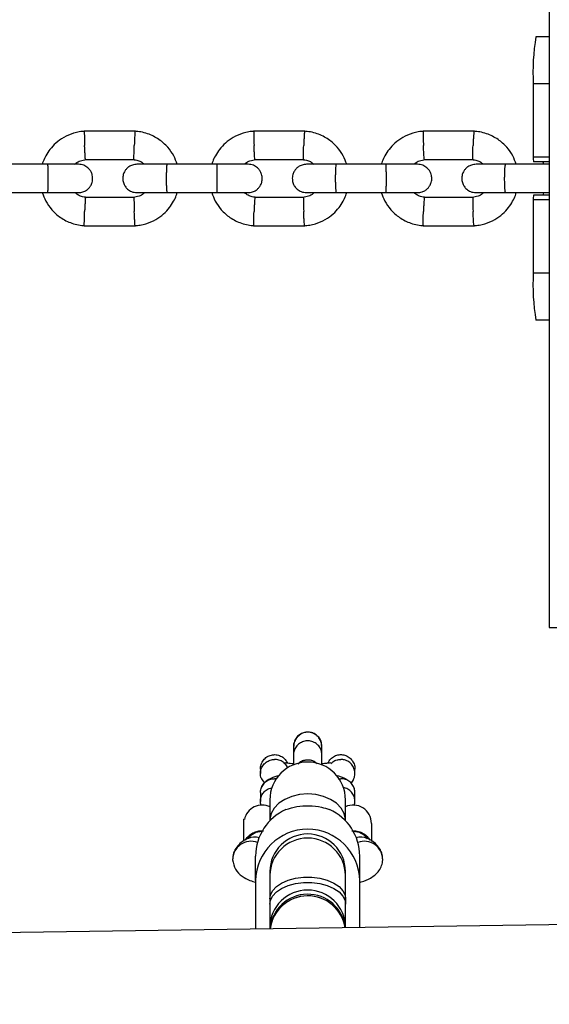
# Model space of a CAD drawing. Units: millimetres. Extents: x 3969 to 19520, y 5568 to 14798.
# Drawn here: x 10166 to 10278, y 7859 to 8067 of the extents above; entities that cross this region are included whole.
import ezdxf

# ---------------------------------------------------------------- set-up
doc = ezdxf.new("R2010")
doc.units = ezdxf.units.MM
doc.header["$LTSCALE"] = 100

msp = doc.modelspace()

# ---------------------------------------------------------------- linework, layer by layer
at = {"color": 7, "linetype": 'Continuous', "lineweight": 25}
for p, q in [((10277.91, 8648.93), (10277.91, 7938.88)), ((10277.91, 8063.88), (10275.1, 8063.88)), ((10274.54, 8053.88), (10274.54, 8038.38)), ((10190.42, 8043.87), (10179.57, 8043.87)), ((10226.26, 8043.87), (10215.41, 8043.87)), ((10262.09, 8043.87), (10251.25, 8043.87)), ((10171.92, 8036.88), (10161.34, 8036.88)), ((10179.86, 8037.87), (10190.23, 8037.87)), ((10207.69, 8036.88), (10197.11, 8036.88)), ((10215.71, 8037.87), (10226.07, 8037.87)), ((10243.46, 8036.88), (10232.88, 8036.88)), ((10251.54, 8037.87), (10261.9, 8037.87)), ((10277.91, 8036.88), (10268.64, 8036.88)), ((10277.91, 8037.38), (10274.6, 8037.38)), ((10161.34, 8030.88), (10171.92, 8030.88)), ((10197.11, 8030.88), (10207.69, 8030.88)), ((10232.88, 8030.88), (10243.46, 8030.88)), ((10268.64, 8030.88), (10277.91, 8030.88)), ((10190.13, 8029.88), (10179.76, 8029.88)), ((10225.97, 8029.88), (10215.6, 8029.88)), ((10261.8, 8029.88), (10251.44, 8029.88)), ((10274.54, 8029.38), (10274.54, 8013.88)), ((10277.91, 8030.38), (10274.6, 8030.38)), ((10179.57, 8023.89), (10190.42, 8023.89)), ((10215.42, 8023.89), (10226.26, 8023.89)), ((10251.25, 8023.89), (10262.09, 8023.89)), ((10277.91, 8003.88), (10275.1, 8003.88)), ((10223.84, 7913.78), (10223.84, 7911.94)), ((10229.84, 7911.94), (10229.84, 7913.78)), ((10216.85, 7908.93), (10216.85, 7907.99)), ((10236.84, 7907.99), (10236.84, 7908.93)), ((10217.07, 7906.89), (10217.68, 7905.96)), ((10216.85, 7903.97), (10216.85, 7902.08)), ((10236.62, 7905.06), (10236.45, 7905.32)), ((10236.84, 7902.08), (10236.84, 7903.97)), ((10218.84, 7902.41), (10218.84, 7898.02)), ((10234.84, 7898.02), (10234.84, 7902.41)), ((10213.47, 7898.25), (10213.38, 7898.3)), ((10213.38, 7897.14), (10213.38, 7898.3)), ((10218.84, 7898.02), (10218.84, 7897.96)), ((10234.84, 7897.96), (10234.84, 7898.02)), ((10240.31, 7897.44), (10240.31, 7893.66)), ((10213.38, 7893.66), (10213.38, 7897.14)), ((10240.38, 7896.15), (10240.31, 7896.22)), ((10240.38, 7895.48), (10240.38, 7896.15)), ((10240.38, 7893.61), (10240.38, 7895.48)), ((10215.84, 7885.32), (10215.84, 7890.53)), ((10237.84, 7885.32), (10237.84, 7890.53)), ((10218.84, 7887.29), (10218.84, 7886.41)), ((10234.84, 7886.41), (10234.84, 7887.29)), ((10215.84, 7885.32), (10215.84, 7875.07)), ((10218.84, 7886.41), (10218.84, 7881.48)), ((10234.84, 7881.48), (10234.84, 7886.41)), ((10237.84, 7875.39), (10237.84, 7885.32)), ((10688.72, 7881.98), (9126.42, 7859.16)), ((10218.84, 7881.48), (10218.84, 7880.35)), ((10218.84, 7881.48), (10218.84, 7880.35)), ((10234.84, 7880.35), (10234.84, 7881.48)), ((10234.84, 7881.48), (10234.84, 7880.35)), ((10218.84, 7880.35), (10218.84, 7875.42)), ((10234.84, 7875.42), (10234.84, 7880.35)), ((10218.84, 7875.42), (10218.84, 7875.11)), ((10218.84, 7875.42), (10218.84, 7875.11)), ((10234.84, 7875.35), (10234.84, 7875.42)), ((10234.84, 7875.42), (10234.84, 7875.35))]:
    msp.add_line(p, q, dxfattribs=at)
at = {"color": 8, "linetype": 'Continuous', "lineweight": 25}
for p, q in [((10277.91, 8053.88), (10274.54, 8053.88)), ((10277.91, 8038.38), (10274.54, 8038.38)), ((10277.91, 8029.38), (10274.54, 8029.38)), ((10277.91, 8013.88), (10274.54, 8013.88)), ((10277.91, 7938.88), (10281.69, 7938.88))]:
    msp.add_line(p, q, dxfattribs=at)
at = {"color": 7, "linetype": 'Continuous', "lineweight": 25, "flags": 128}
for points in [[(10276.58, 8037.38), (10276.65, 8037.17), (10276.68, 8036.93)], [(10276.68, 8030.82), (10276.65, 8030.59), (10276.58, 8030.38)]]:
    msp.add_lwpolyline(points, dxfattribs=at)
at = {"color": 8, "linetype": 'Continuous', "lineweight": 25, "flags": 128}
for points in [[(10226.84, 7903.67), (10225.13, 7903.54), (10223.49, 7903.15), (10222, 7902.52), (10220.75, 7901.68), (10219.78, 7900.67), (10219.14, 7899.53), (10218.86, 7898.32), (10218.84, 7898.02)], [(10234.84, 7898.02), (10234.83, 7898.32), (10234.55, 7899.53), (10233.91, 7900.67), (10232.94, 7901.68), (10231.69, 7902.52), (10230.2, 7903.15), (10228.56, 7903.54), (10226.84, 7903.67)], [(10218.84, 7881.48), (10218.95, 7882.22), (10219.41, 7883.18), (10220.22, 7884.05), (10221.34, 7884.81), (10222.72, 7885.41), (10224.29, 7885.83), (10225.98, 7886.04), (10227.71, 7886.04), (10229.4, 7885.83), (10230.97, 7885.41), (10232.35, 7884.81), (10233.47, 7884.05), (10234.28, 7883.18), (10234.74, 7882.22), (10234.84, 7881.48)], [(10218.84, 7880.35), (10218.95, 7881.1), (10219.41, 7882.05), (10220.22, 7882.93), (10221.34, 7883.69), (10222.72, 7884.29), (10224.29, 7884.7), (10225.98, 7884.92), (10227.71, 7884.92), (10229.4, 7884.7), (10230.97, 7884.29), (10232.35, 7883.69), (10233.47, 7882.93), (10234.28, 7882.05), (10234.74, 7881.1), (10234.84, 7880.35)]]:
    msp.add_lwpolyline(points, dxfattribs=at)
at = {"color": 7, "linetype": 'Continuous', "lineweight": 25}
for centre, radius, start, end in [((10319.66, 8056.37), 45.19, 170.4362, 183.1615), ((10279.05, 8038.13), 4.52, 176.8385, 189.5638), ((10279.05, 8029.63), 4.52, 170.4362, 183.1615), ((10319.66, 8011.39), 45.19, 176.8385, 189.5638), ((10226.84, 7902.41), 8, 0, 180), ((10217.24, 7897.44), 3.87, 64.701, 167.8292), ((10226.67, 7890.49), 10.83, 114.1045, 179.7906), ((10227.02, 7890.49), 10.83, 0.2094, 65.8955), ((10236.44, 7897.44), 3.87, 0, 114.8978), ((10217.24, 7891.83), 3.88, 90.6885, 142.0108), ((10226.84, 7885.19), 11, 0.6851, 179.3149), ((10236.45, 7891.83), 3.88, 37.6515, 89.3126), ((10226.84, 7887.19), 8, 0.6792, 179.3208), ((10226.85, 7874.44), 8.01, 6.476, 175.1976), ((10226.85, 7874.09), 8.01, 9.0167, 172.6569), ((10226.85, 7874.09), 8.01, 9.0211, 172.1463)]:
    msp.add_arc(centre, radius, start, end, dxfattribs=at)
at = {"color": 8, "linetype": 'Continuous', "lineweight": 25}
for centre, radius, start, end in [((10214.85, 7889.77), 3.87, 68.9951, 180.9239), ((10215.63, 7891.16), 3.38, 73.7896, 113.2283), ((10226.84, 7886.32), 8, 0.67, 179.33), ((10238.06, 7891.16), 3.38, 66.7903, 106.2102), ((10238.84, 7889.77), 3.87, 359.0272, 111.0052), ((10226.84, 7875.33), 8, 0.67, 179.33)]:
    msp.add_arc(centre, radius, start, end, dxfattribs=at)
at = {"color": 7, "linetype": 'Continuous', "lineweight": 25}
for points, knots in [([(10179.76, 8043.88), (10179.36, 8043.84), (10178.55, 8043.77), (10177.01, 8043.4), (10175.3, 8042.66), (10173.63, 8041.45), (10172.37, 8040.12), (10171.5, 8038.78), (10170.98, 8037.7), (10170.79, 8037.07), (10170.73, 8036.88)], [0, 0, 0, 0, 0.10037, 0.201123, 0.388291, 0.556821, 0.706692, 0.837884, 0.950382, 1, 1, 1, 1]), ([(10179.64, 8043.86), (10179.63, 8043.86), (10179.63, 8043.86), (10179.62, 8043.72), (10179.62, 8043.35), (10179.64, 8042.61), (10179.66, 8041.76), (10179.68, 8041.15), (10179.69, 8040.89), (10179.69, 8040.87)], [0, 0, 0, 0, 0.079658, 0.185744, 0.400228, 0.614736, 0.829324, 0.991429, 1, 1, 1, 1]), ([(10190.36, 8043.86), (10190.35, 8043.86), (10190.35, 8043.86), (10190.33, 8043.72), (10190.3, 8043.35), (10190.26, 8042.61), (10190.22, 8041.76), (10190.2, 8041.15), (10190.19, 8040.89), (10190.19, 8040.87)], [0, 0, 0, 0, 0.080426, 0.186424, 0.400728, 0.615058, 0.829467, 0.991437, 1, 1, 1, 1]), ([(10199.27, 8036.88), (10199.05, 8037.48), (10198.56, 8038.78), (10197.26, 8040.6), (10195.41, 8042.26), (10193.41, 8043.26), (10191.63, 8043.75), (10190.69, 8043.84), (10190.24, 8043.88)], [0, 0, 0, 0, 0.158598, 0.341664, 0.544721, 0.76774, 0.887038, 1, 1, 1, 1]), ([(10215.61, 8043.88), (10215.2, 8043.84), (10214.39, 8043.77), (10212.86, 8043.4), (10211.14, 8042.66), (10209.47, 8041.45), (10208.22, 8040.12), (10207.35, 8038.78), (10206.83, 8037.7), (10206.64, 8037.07), (10206.58, 8036.88)], [0, 0, 0, 0, 0.100373, 0.20113, 0.388302, 0.556834, 0.706706, 0.837898, 0.950395, 1, 1, 1, 1]), ([(10215.48, 8043.86), (10215.48, 8043.86), (10215.47, 8043.86), (10215.46, 8043.72), (10215.45, 8043.35), (10215.45, 8042.61), (10215.47, 8041.76), (10215.49, 8041.15), (10215.5, 8040.89), (10215.5, 8040.87)], [0, 0, 0, 0, 0.079658, 0.185744, 0.400228, 0.614736, 0.829324, 0.991429, 1, 1, 1, 1]), ([(10226.2, 8043.86), (10226.19, 8043.86), (10226.18, 8043.86), (10226.16, 8043.72), (10226.13, 8043.35), (10226.08, 8042.61), (10226.03, 8041.76), (10226.01, 8041.15), (10226, 8040.89), (10226, 8040.87)], [0, 0, 0, 0, 0.080858, 0.186806, 0.40101, 0.615239, 0.829547, 0.991441, 1, 1, 1, 1]), ([(10235.11, 8036.88), (10234.88, 8037.48), (10234.4, 8038.78), (10233.1, 8040.6), (10231.25, 8042.26), (10229.25, 8043.26), (10227.47, 8043.75), (10226.53, 8043.84), (10226.08, 8043.88)], [0, 0, 0, 0, 0.158588, 0.341653, 0.544712, 0.767735, 0.887035, 1, 1, 1, 1]), ([(10251.44, 8043.88), (10251.03, 8043.84), (10250.22, 8043.77), (10248.69, 8043.4), (10246.98, 8042.66), (10245.31, 8041.45), (10244.05, 8040.12), (10243.18, 8038.78), (10242.66, 8037.7), (10242.47, 8037.07), (10242.41, 8036.88)], [0, 0, 0, 0, 0.100378, 0.201139, 0.388317, 0.556854, 0.706727, 0.837919, 0.950414, 1, 1, 1, 1]), ([(10251.31, 8043.86), (10251.31, 8043.86), (10251.3, 8043.86), (10251.28, 8043.72), (10251.26, 8043.35), (10251.26, 8042.61), (10251.28, 8041.76), (10251.3, 8041.15), (10251.31, 8040.89), (10251.31, 8040.87)], [0, 0, 0, 0, 0.079658, 0.185744, 0.400228, 0.614736, 0.829324, 0.991429, 1, 1, 1, 1]), ([(10262.03, 8043.86), (10262.02, 8043.86), (10262.01, 8043.86), (10261.98, 8043.72), (10261.94, 8043.35), (10261.88, 8042.61), (10261.83, 8041.76), (10261.81, 8041.15), (10261.8, 8040.89), (10261.8, 8040.87)], [0, 0, 0, 0, 0.08129, 0.187189, 0.401292, 0.61542, 0.829627, 0.991445, 1, 1, 1, 1]), ([(10270.94, 8036.88), (10270.71, 8037.48), (10270.23, 8038.78), (10268.93, 8040.6), (10267.08, 8042.26), (10265.08, 8043.26), (10263.3, 8043.75), (10262.36, 8043.84), (10261.91, 8043.88)], [0, 0, 0, 0, 0.158573, 0.341638, 0.544699, 0.767727, 0.887031, 1, 1, 1, 1]), ([(10179.86, 8037.88), (10179.86, 8037.88), (10179.85, 8037.89), (10179.84, 8038.02), (10179.81, 8038.4), (10179.77, 8039.13), (10179.73, 8039.99), (10179.7, 8040.59), (10179.69, 8040.86), (10179.69, 8040.87)], [0, 0, 0, 0, 0.07967, 0.18574, 0.400191, 0.61469, 0.829294, 0.99143, 1, 1, 1, 1]), ([(10190.13, 8037.88), (10190.13, 8037.88), (10190.12, 8037.89), (10190.12, 8038.02), (10190.12, 8038.4), (10190.13, 8039.13), (10190.16, 8039.99), (10190.18, 8040.59), (10190.19, 8040.86), (10190.19, 8040.87)], [0, 0, 0, 0, 0.078324, 0.184549, 0.399313, 0.614127, 0.829044, 0.991417, 1, 1, 1, 1]), ([(10215.71, 8037.88), (10215.7, 8037.88), (10215.69, 8037.89), (10215.67, 8038.02), (10215.63, 8038.4), (10215.58, 8039.13), (10215.54, 8039.99), (10215.51, 8040.59), (10215.5, 8040.86), (10215.5, 8040.87)], [0, 0, 0, 0, 0.07967, 0.18574, 0.400191, 0.61469, 0.829294, 0.99143, 1, 1, 1, 1]), ([(10225.97, 8037.88), (10225.97, 8037.88), (10225.96, 8037.89), (10225.95, 8038.02), (10225.94, 8038.4), (10225.95, 8039.13), (10225.97, 8039.99), (10225.99, 8040.59), (10226, 8040.86), (10226, 8040.87)], [0, 0, 0, 0, 0.07748, 0.183803, 0.398764, 0.613774, 0.828888, 0.991409, 1, 1, 1, 1]), ([(10251.54, 8037.88), (10251.53, 8037.88), (10251.52, 8037.89), (10251.49, 8038.02), (10251.45, 8038.4), (10251.39, 8039.13), (10251.34, 8039.99), (10251.32, 8040.59), (10251.31, 8040.86), (10251.31, 8040.87)], [0, 0, 0, 0, 0.07967, 0.18574, 0.400191, 0.61469, 0.829294, 0.99143, 1, 1, 1, 1]), ([(10261.8, 8037.88), (10261.8, 8037.88), (10261.78, 8037.89), (10261.77, 8038.02), (10261.75, 8038.4), (10261.75, 8039.13), (10261.77, 8039.99), (10261.79, 8040.59), (10261.8, 8040.86), (10261.8, 8040.87)], [0, 0, 0, 0, 0.076633, 0.183053, 0.398211, 0.613419, 0.828731, 0.991401, 1, 1, 1, 1]), ([(10178.39, 8036.88), (10178.27, 8036.88), (10178.03, 8036.88), (10176.44, 8036.88), (10174.19, 8036.88), (10172.4, 8036.88), (10171.51, 8036.88)], [0, 0, 0, 0, 0.249964, 0.499928, 0.749892, 1, 1, 1, 1]), ([(10171.84, 8036.88), (10171.84, 8036.88), (10171.85, 8036.88), (10171.87, 8036.75), (10171.89, 8036.24), (10171.91, 8035.46), (10171.92, 8034.67), (10171.92, 8034), (10171.92, 8033.5), (10171.92, 8032.85), (10171.91, 8032.08), (10171.88, 8031.36), (10171.86, 8030.97), (10171.84, 8030.88), (10171.84, 8030.88), (10171.84, 8030.88)], [0, 0, 0, 0, 0.004286, 0.111621, 0.218955, 0.326276, 0.433577, 0.48664, 0.539698, 0.592756, 0.700028, 0.807313, 0.914638, 0.995714, 1, 1, 1, 1]), ([(10177.64, 8036.88), (10177.71, 8036.95), (10178.03, 8037.28), (10178.84, 8037.69), (10179.61, 8037.82), (10180.02, 8037.89)], [0, 0, 0, 0, 0.111639, 0.525558, 1, 1, 1, 1]), ([(10178.39, 8030.88), (10178.71, 8030.91), (10179.31, 8030.96), (10180.06, 8031.35), (10180.6, 8031.81), (10181.01, 8032.37), (10181.27, 8032.95), (10181.39, 8033.57), (10181.4, 8034.22), (10181.24, 8034.9), (10180.88, 8035.6), (10180.34, 8036.21), (10179.49, 8036.76), (10178.78, 8036.84), (10178.39, 8036.88)], [0, 0, 0, 0, 0.101921, 0.190659, 0.26487, 0.325311, 0.411642, 0.465564, 0.524745, 0.618768, 0.686678, 0.772364, 0.877467, 1, 1, 1, 1]), ([(10190.76, 8036.88), (10190.43, 8036.85), (10189.83, 8036.79), (10189.08, 8036.41), (10188.55, 8035.95), (10188.13, 8035.39), (10187.87, 8034.81), (10187.75, 8034.19), (10187.74, 8033.54), (10187.9, 8032.85), (10188.26, 8032.16), (10188.8, 8031.55), (10189.65, 8031), (10190.37, 8030.92), (10190.76, 8030.88)], [0, 0, 0, 0, 0.101952, 0.190724, 0.264967, 0.32543, 0.41176, 0.465633, 0.524784, 0.618807, 0.686719, 0.772401, 0.877492, 1, 1, 1, 1]), ([(10190.13, 8037.84), (10190.33, 8037.83), (10190.83, 8037.78), (10191.61, 8037.49), (10192.06, 8037.08), (10192.28, 8036.88)], [0, 0, 0, 0, 0.253262, 0.628417, 1, 1, 1, 1]), ([(10197.26, 8036.88), (10196.37, 8036.88), (10194.6, 8036.88), (10192.44, 8036.88), (10191, 8036.88), (10190.86, 8036.88), (10190.79, 8036.88)], [0, 0, 0, 0, 0.255326, 0.510612, 0.765899, 1, 1, 1, 1]), ([(10197.11, 8036.88), (10197.11, 8036.88), (10197.09, 8036.88), (10197.05, 8036.75), (10197, 8036.24), (10196.97, 8035.46), (10196.95, 8034.67), (10196.94, 8034), (10196.94, 8033.5), (10196.95, 8032.85), (10196.97, 8032.08), (10197.01, 8031.36), (10197.06, 8030.97), (10197.1, 8030.88), (10197.11, 8030.88), (10197.11, 8030.88)], [0, 0, 0, 0, 0.004287, 0.111621, 0.218955, 0.326276, 0.433577, 0.48664, 0.539698, 0.592756, 0.700028, 0.807313, 0.914638, 0.995713, 1, 1, 1, 1]), ([(10214.23, 8036.88), (10214.1, 8036.88), (10213.85, 8036.88), (10212.23, 8036.88), (10209.97, 8036.88), (10208.18, 8036.88), (10207.29, 8036.88)], [0, 0, 0, 0, 0.249964, 0.499928, 0.749892, 1, 1, 1, 1]), ([(10207.61, 8036.88), (10207.61, 8036.88), (10207.62, 8036.88), (10207.63, 8036.75), (10207.64, 8036.24), (10207.66, 8035.46), (10207.66, 8034.67), (10207.66, 8034), (10207.66, 8033.5), (10207.66, 8032.85), (10207.65, 8032.08), (10207.64, 8031.36), (10207.63, 8030.97), (10207.61, 8030.88), (10207.61, 8030.88), (10207.61, 8030.88)], [0, 0, 0, 0, 0.004286, 0.111621, 0.218955, 0.326276, 0.433577, 0.48664, 0.539698, 0.592756, 0.700028, 0.807313, 0.914638, 0.995714, 1, 1, 1, 1]), ([(10213.48, 8036.88), (10213.55, 8036.95), (10213.87, 8037.28), (10214.68, 8037.69), (10215.45, 8037.82), (10215.86, 8037.89)], [0, 0, 0, 0, 0.11169, 0.525587, 1, 1, 1, 1]), ([(10214.23, 8030.88), (10214.55, 8030.91), (10215.15, 8030.96), (10215.91, 8031.35), (10216.44, 8031.81), (10216.86, 8032.37), (10217.11, 8032.95), (10217.23, 8033.57), (10217.24, 8034.22), (10217.09, 8034.9), (10216.73, 8035.6), (10216.19, 8036.21), (10215.34, 8036.76), (10214.62, 8036.84), (10214.23, 8036.88)], [0, 0, 0, 0, 0.101952, 0.190724, 0.264967, 0.32543, 0.41176, 0.465633, 0.524784, 0.618807, 0.686719, 0.772401, 0.877492, 1, 1, 1, 1]), ([(10226.6, 8036.88), (10226.27, 8036.85), (10225.67, 8036.79), (10224.92, 8036.41), (10224.39, 8035.95), (10223.97, 8035.39), (10223.71, 8034.81), (10223.59, 8034.19), (10223.58, 8033.54), (10223.74, 8032.85), (10224.1, 8032.16), (10224.64, 8031.55), (10225.49, 8031), (10226.21, 8030.92), (10226.6, 8030.88)], [0, 0, 0, 0, 0.101985, 0.1908, 0.265086, 0.325582, 0.411919, 0.465725, 0.524838, 0.618871, 0.68679, 0.772468, 0.877537, 1, 1, 1, 1]), ([(10225.97, 8037.84), (10226.17, 8037.83), (10226.67, 8037.78), (10227.45, 8037.49), (10227.9, 8037.08), (10228.12, 8036.88)], [0, 0, 0, 0, 0.253241, 0.62836, 1, 1, 1, 1]), ([(10233.02, 8036.88), (10232.14, 8036.88), (10230.37, 8036.88), (10228.23, 8036.88), (10226.82, 8036.88), (10226.7, 8036.88), (10226.64, 8036.88)], [0, 0, 0, 0, 0.257049, 0.514058, 0.771067, 1, 1, 1, 1]), ([(10232.88, 8036.88), (10232.88, 8036.88), (10232.86, 8036.88), (10232.81, 8036.75), (10232.75, 8036.24), (10232.71, 8035.46), (10232.69, 8034.67), (10232.68, 8034), (10232.68, 8033.5), (10232.69, 8032.85), (10232.72, 8032.08), (10232.77, 8031.36), (10232.82, 8030.97), (10232.86, 8030.88), (10232.88, 8030.88), (10232.88, 8030.88)], [0, 0, 0, 0, 0.004287, 0.111621, 0.218955, 0.326276, 0.433577, 0.48664, 0.539698, 0.592756, 0.700028, 0.807313, 0.914638, 0.995713, 1, 1, 1, 1]), ([(10250.07, 8036.88), (10249.93, 8036.88), (10249.65, 8036.88), (10248.02, 8036.88), (10245.74, 8036.88), (10243.95, 8036.88), (10243.05, 8036.88)], [0, 0, 0, 0, 0.249964, 0.499928, 0.749892, 1, 1, 1, 1]), ([(10243.38, 8036.88), (10243.38, 8036.88), (10243.38, 8036.88), (10243.38, 8036.75), (10243.39, 8036.24), (10243.4, 8035.46), (10243.4, 8034.67), (10243.4, 8034), (10243.4, 8033.5), (10243.4, 8032.85), (10243.4, 8032.08), (10243.39, 8031.36), (10243.38, 8030.97), (10243.38, 8030.88), (10243.38, 8030.88), (10243.38, 8030.88)], [0, 0, 0, 0, 0.0042865, 0.1116213, 0.2189554, 0.3262763, 0.4335768, 0.4866395, 0.5396978, 0.5927561, 0.7000285, 0.8073133, 0.9146378, 0.9957135, 1, 1, 1, 1]), ([(10249.32, 8036.88), (10249.39, 8036.95), (10249.71, 8037.28), (10250.52, 8037.69), (10251.29, 8037.82), (10251.7, 8037.89)], [0, 0, 0, 0, 0.111763, 0.52563, 1, 1, 1, 1]), ([(10250.07, 8030.88), (10250.39, 8030.91), (10250.99, 8030.96), (10251.74, 8031.35), (10252.27, 8031.81), (10252.69, 8032.37), (10252.95, 8032.95), (10253.07, 8033.57), (10253.08, 8034.22), (10252.92, 8034.9), (10252.56, 8035.6), (10252.02, 8036.21), (10251.17, 8036.76), (10250.45, 8036.84), (10250.07, 8036.88)], [0, 0, 0, 0, 0.101985, 0.1908, 0.265086, 0.325582, 0.411919, 0.465725, 0.524838, 0.618871, 0.68679, 0.772468, 0.877537, 1, 1, 1, 1]), ([(10262.43, 8036.88), (10262.11, 8036.85), (10261.5, 8036.79), (10260.75, 8036.41), (10260.21, 8035.95), (10259.8, 8035.39), (10259.54, 8034.81), (10259.42, 8034.19), (10259.41, 8033.54), (10259.56, 8032.85), (10259.93, 8032.16), (10260.47, 8031.55), (10261.32, 8031), (10262.04, 8030.92), (10262.43, 8030.88)], [0, 0, 0, 0, 0.10202, 0.190885, 0.265226, 0.325768, 0.412118, 0.465839, 0.524906, 0.618961, 0.686891, 0.772565, 0.877601, 1, 1, 1, 1]), ([(10261.8, 8037.84), (10262, 8037.83), (10262.5, 8037.78), (10263.28, 8037.49), (10263.73, 8037.08), (10263.95, 8036.88)], [0, 0, 0, 0, 0.253208, 0.628275, 1, 1, 1, 1]), ([(10268.78, 8036.88), (10267.9, 8036.88), (10266.13, 8036.88), (10264.01, 8036.88), (10262.64, 8036.88), (10262.53, 8036.88), (10262.48, 8036.88)], [0, 0, 0, 0, 0.258796, 0.517553, 0.776309, 1, 1, 1, 1]), ([(10268.64, 8036.88), (10268.64, 8036.88), (10268.61, 8036.88), (10268.56, 8036.75), (10268.49, 8036.24), (10268.44, 8035.46), (10268.42, 8034.67), (10268.41, 8034), (10268.41, 8033.5), (10268.42, 8032.85), (10268.45, 8032.08), (10268.51, 8031.36), (10268.57, 8030.97), (10268.62, 8030.88), (10268.64, 8030.88), (10268.64, 8030.88)], [0, 0, 0, 0, 0.004287, 0.111621, 0.218955, 0.326276, 0.433577, 0.48664, 0.539698, 0.592756, 0.700028, 0.807313, 0.914638, 0.995713, 1, 1, 1, 1]), ([(10170.72, 8030.88), (10170.95, 8030.28), (10171.43, 8028.98), (10172.73, 8027.16), (10174.58, 8025.5), (10176.58, 8024.5), (10178.36, 8024.01), (10179.3, 8023.92), (10179.76, 8023.88)], [0, 0, 0, 0, 0.1585975, 0.3416631, 0.5447207, 0.7677402, 0.8870374, 1, 1, 1, 1]), ([(10171.51, 8030.88), (10172.4, 8030.88), (10174.19, 8030.88), (10176.44, 8030.88), (10178.03, 8030.88), (10178.27, 8030.88), (10178.39, 8030.88)], [0, 0, 0, 0, 0.250108, 0.500072, 0.750036, 1, 1, 1, 1]), ([(10179.87, 8029.91), (10179.66, 8029.93), (10179.16, 8029.98), (10178.38, 8030.27), (10177.93, 8030.68), (10177.71, 8030.88)], [0, 0, 0, 0, 0.253236, 0.628406, 1, 1, 1, 1]), ([(10192.35, 8030.88), (10192.29, 8030.81), (10191.96, 8030.48), (10191.16, 8030.06), (10190.38, 8029.94), (10189.97, 8029.87)], [0, 0, 0, 0, 0.111636, 0.525558, 1, 1, 1, 1]), ([(10190.23, 8023.88), (10190.64, 8023.91), (10191.45, 8023.99), (10192.98, 8024.36), (10194.69, 8025.1), (10196.37, 8026.3), (10197.62, 8027.64), (10198.49, 8028.98), (10199.01, 8030.06), (10199.2, 8030.69), (10199.26, 8030.88)], [0, 0, 0, 0, 0.100371, 0.201124, 0.388292, 0.556822, 0.706693, 0.837886, 0.950384, 1, 1, 1, 1]), ([(10190.79, 8030.88), (10190.86, 8030.88), (10191, 8030.88), (10192.44, 8030.88), (10194.6, 8030.88), (10196.37, 8030.88), (10197.26, 8030.88)], [0, 0, 0, 0, 0.2341014, 0.4893879, 0.7446744, 1, 1, 1, 1]), ([(10206.57, 8030.88), (10206.79, 8030.28), (10207.28, 8028.98), (10208.57, 8027.16), (10210.42, 8025.5), (10212.42, 8024.5), (10214.21, 8024.01), (10215.14, 8023.92), (10215.6, 8023.88)], [0, 0, 0, 0, 0.1585872, 0.3416524, 0.5447117, 0.7677348, 0.8870345, 1, 1, 1, 1]), ([(10207.29, 8030.88), (10208.18, 8030.88), (10209.97, 8030.88), (10212.23, 8030.88), (10213.85, 8030.88), (10214.1, 8030.88), (10214.23, 8030.88)], [0, 0, 0, 0, 0.250108, 0.500072, 0.750036, 1, 1, 1, 1]), ([(10215.71, 8029.91), (10215.51, 8029.93), (10215, 8029.98), (10214.23, 8030.27), (10213.78, 8030.68), (10213.55, 8030.88)], [0, 0, 0, 0, 0.253202, 0.628341, 1, 1, 1, 1]), ([(10228.19, 8030.88), (10228.13, 8030.81), (10227.8, 8030.48), (10227, 8030.06), (10226.22, 8029.94), (10225.81, 8029.87)], [0, 0, 0, 0, 0.111687, 0.525587, 1, 1, 1, 1]), ([(10226.07, 8023.88), (10226.48, 8023.91), (10227.29, 8023.99), (10228.82, 8024.36), (10230.53, 8025.1), (10232.21, 8026.3), (10233.46, 8027.64), (10234.33, 8028.98), (10234.85, 8030.06), (10235.04, 8030.69), (10235.1, 8030.88)], [0, 0, 0, 0, 0.100374, 0.201131, 0.388303, 0.556835, 0.706707, 0.8379, 0.950397, 1, 1, 1, 1]), ([(10226.64, 8030.88), (10226.7, 8030.88), (10226.82, 8030.88), (10228.23, 8030.88), (10230.37, 8030.88), (10232.14, 8030.88), (10233.02, 8030.88)], [0, 0, 0, 0, 0.228933, 0.4859422, 0.7429514, 1, 1, 1, 1]), ([(10242.4, 8030.88), (10242.63, 8030.28), (10243.11, 8028.98), (10244.41, 8027.16), (10246.26, 8025.5), (10248.26, 8024.5), (10250.04, 8024.01), (10250.98, 8023.92), (10251.43, 8023.88)], [0, 0, 0, 0, 0.158572, 0.341637, 0.544699, 0.767727, 0.88703, 1, 1, 1, 1]), ([(10243.05, 8030.88), (10243.95, 8030.88), (10245.74, 8030.88), (10248.02, 8030.88), (10249.65, 8030.88), (10249.93, 8030.88), (10250.07, 8030.88)], [0, 0, 0, 0, 0.250108, 0.5000719, 0.7500359, 1, 1, 1, 1]), ([(10251.54, 8029.91), (10251.34, 8029.93), (10250.84, 8029.98), (10250.06, 8030.27), (10249.61, 8030.68), (10249.39, 8030.88)], [0, 0, 0, 0, 0.253155, 0.62825, 1, 1, 1, 1]), ([(10264.02, 8030.88), (10263.95, 8030.81), (10263.63, 8030.48), (10262.82, 8030.06), (10262.05, 8029.94), (10261.64, 8029.87)], [0, 0, 0, 0, 0.11176, 0.52563, 1, 1, 1, 1]), ([(10261.9, 8023.88), (10262.31, 8023.91), (10263.12, 8023.99), (10264.65, 8024.36), (10266.36, 8025.1), (10268.03, 8026.3), (10269.29, 8027.64), (10270.16, 8028.98), (10270.68, 8030.06), (10270.87, 8030.69), (10270.93, 8030.88)], [0, 0, 0, 0, 0.100379, 0.20114, 0.388318, 0.556855, 0.706728, 0.83792, 0.950415, 1, 1, 1, 1]), ([(10262.48, 8030.88), (10262.53, 8030.88), (10262.64, 8030.88), (10264.01, 8030.88), (10266.13, 8030.88), (10267.9, 8030.88), (10268.78, 8030.88)], [0, 0, 0, 0, 0.223691, 0.482447, 0.741204, 1, 1, 1, 1]), ([(10179.86, 8029.88), (10179.86, 8029.88), (10179.85, 8029.87), (10179.84, 8029.73), (10179.81, 8029.36), (10179.77, 8028.62), (10179.73, 8027.77), (10179.7, 8027.17), (10179.69, 8026.9), (10179.69, 8026.89)], [0, 0, 0, 0, 0.07967, 0.18574, 0.400191, 0.61469, 0.829294, 0.99143, 1, 1, 1, 1]), ([(10190.13, 8029.88), (10190.13, 8029.88), (10190.12, 8029.85), (10190.12, 8029.56), (10190.13, 8028.93), (10190.15, 8028.06), (10190.17, 8027.35), (10190.19, 8026.95), (10190.19, 8026.9), (10190.19, 8026.89)], [0, 0, 0, 0, 0.105258, 0.319972, 0.534705, 0.749498, 0.964362, 0.991419, 1, 1, 1, 1]), ([(10215.71, 8029.88), (10215.7, 8029.88), (10215.69, 8029.87), (10215.67, 8029.73), (10215.63, 8029.36), (10215.58, 8028.62), (10215.54, 8027.77), (10215.51, 8027.17), (10215.5, 8026.9), (10215.5, 8026.89)], [0, 0, 0, 0, 0.07967, 0.18574, 0.400191, 0.61469, 0.829294, 0.99143, 1, 1, 1, 1]), ([(10225.97, 8029.88), (10225.97, 8029.88), (10225.95, 8029.85), (10225.94, 8029.56), (10225.94, 8028.93), (10225.96, 8028.06), (10225.98, 8027.35), (10226, 8026.95), (10226, 8026.9), (10226, 8026.89)], [0, 0, 0, 0, 0.104758, 0.319592, 0.534444, 0.749357, 0.964342, 0.991415, 1, 1, 1, 1]), ([(10251.54, 8029.88), (10251.53, 8029.88), (10251.52, 8029.87), (10251.49, 8029.73), (10251.45, 8029.36), (10251.39, 8028.62), (10251.34, 8027.77), (10251.32, 8027.17), (10251.31, 8026.9), (10251.31, 8026.89)], [0, 0, 0, 0, 0.07967, 0.18574, 0.400191, 0.61469, 0.829294, 0.99143, 1, 1, 1, 1]), ([(10261.8, 8029.88), (10261.79, 8029.88), (10261.78, 8029.85), (10261.76, 8029.56), (10261.75, 8028.93), (10261.76, 8028.06), (10261.78, 8027.35), (10261.8, 8026.95), (10261.8, 8026.9), (10261.8, 8026.89)], [0, 0, 0, 0, 0.104256, 0.319211, 0.534183, 0.749217, 0.964322, 0.99141, 1, 1, 1, 1]), ([(10179.64, 8023.9), (10179.63, 8023.9), (10179.63, 8023.9), (10179.62, 8024.04), (10179.62, 8024.41), (10179.64, 8025.15), (10179.66, 8026), (10179.68, 8026.61), (10179.69, 8026.87), (10179.69, 8026.89)], [0, 0, 0, 0, 0.079658, 0.185744, 0.400228, 0.614736, 0.829324, 0.991429, 1, 1, 1, 1]), ([(10190.36, 8023.89), (10190.35, 8023.9), (10190.34, 8023.92), (10190.32, 8024.21), (10190.28, 8024.85), (10190.24, 8025.72), (10190.21, 8026.43), (10190.19, 8026.82), (10190.19, 8026.87), (10190.19, 8026.89)], [0, 0, 0, 0, 0.106112, 0.320648, 0.535193, 0.749815, 0.964437, 0.991427, 1, 1, 1, 1]), ([(10215.48, 8023.9), (10215.48, 8023.9), (10215.47, 8023.9), (10215.46, 8024.04), (10215.45, 8024.41), (10215.45, 8025.15), (10215.47, 8026), (10215.49, 8026.61), (10215.5, 8026.87), (10215.5, 8026.89)], [0, 0, 0, 0, 0.079658, 0.185744, 0.400228, 0.614736, 0.829324, 0.991429, 1, 1, 1, 1]), ([(10226.2, 8023.89), (10226.2, 8023.89), (10226.19, 8023.86), (10226.17, 8023.95), (10226.14, 8024.2), (10226.09, 8024.85), (10226.05, 8025.71), (10226.02, 8026.43), (10226, 8026.82), (10226, 8026.87), (10226, 8026.89)], [0, 0, 0, 0, 0.001253, 0.107232, 0.321499, 0.535775, 0.750129, 0.964481, 0.991438, 1, 1, 1, 1]), ([(10251.31, 8023.9), (10251.31, 8023.9), (10251.3, 8023.9), (10251.28, 8024.04), (10251.26, 8024.41), (10251.26, 8025.15), (10251.28, 8026), (10251.3, 8026.61), (10251.31, 8026.87), (10251.31, 8026.89)], [0, 0, 0, 0, 0.0796581, 0.1857444, 0.400228, 0.6147364, 0.8293243, 0.9914295, 1, 1, 1, 1]), ([(10262.03, 8023.89), (10262.03, 8023.89), (10262.02, 8023.86), (10262, 8023.95), (10261.96, 8024.2), (10261.9, 8024.85), (10261.85, 8025.71), (10261.82, 8026.43), (10261.8, 8026.82), (10261.8, 8026.87), (10261.8, 8026.89)], [0, 0, 0, 0, 0.001726, 0.107655, 0.321821, 0.535995, 0.750247, 0.964498, 0.991442, 1, 1, 1, 1]), ([(10229.84, 7913.78), (10229.84, 7913.79), (10229.84, 7914.13), (10229.72, 7914.82), (10229.21, 7915.7), (10228.43, 7916.37), (10227.64, 7916.68), (10226.97, 7916.76), (10226.47, 7916.74), (10225.81, 7916.6), (10225.05, 7916.23), (10224.33, 7915.5), (10223.93, 7914.65), (10223.85, 7914.05), (10223.84, 7913.79), (10223.84, 7913.78)], [0, 0, 0, 0, 0.004287, 0.111621, 0.218955, 0.326276, 0.433577, 0.48664, 0.539698, 0.592756, 0.700028, 0.807313, 0.914638, 0.995713, 1, 1, 1, 1]), ([(10229.81, 7913.77), (10229.79, 7914.04), (10229.74, 7914.6), (10229.37, 7915.33), (10228.91, 7915.9), (10228.36, 7916.34), (10227.79, 7916.62), (10227.15, 7916.76), (10226.5, 7916.74), (10225.82, 7916.56), (10225.13, 7916.17), (10224.52, 7915.59), (10224, 7914.77), (10223.92, 7914.1), (10223.88, 7913.77)], [0, 0, 0, 0, 0.085559, 0.179121, 0.257781, 0.321934, 0.412455, 0.466656, 0.527358, 0.626156, 0.697338, 0.786575, 0.895255, 1, 1, 1, 1]), ([(10229.84, 7911.95), (10229.84, 7911.97), (10229.84, 7912.31), (10229.72, 7912.98), (10229.21, 7913.85), (10228.43, 7914.51), (10227.64, 7914.82), (10226.97, 7914.9), (10226.47, 7914.88), (10225.81, 7914.74), (10225.05, 7914.37), (10224.33, 7913.65), (10223.93, 7912.82), (10223.85, 7912.23), (10223.84, 7911.97), (10223.84, 7911.95)], [0, 0, 0, 0, 0.004286, 0.111621, 0.218955, 0.326276, 0.433577, 0.48664, 0.539698, 0.592756, 0.700028, 0.807313, 0.914638, 0.995714, 1, 1, 1, 1]), ([(10216.88, 7908.93), (10216.87, 7908.99), (10216.82, 7909.4), (10217.06, 7910.15), (10217.6, 7911.04), (10218.43, 7911.68), (10219.41, 7912), (10220.43, 7911.98), (10221.37, 7911.62), (10222.14, 7911), (10222.43, 7910.44), (10222.57, 7910.17)], [0, 0, 0, 0, 0.022393, 0.149546, 0.276497, 0.402056, 0.525674, 0.647684, 0.769113, 0.891202, 1, 1, 1, 1]), ([(10223.84, 7912.03), (10223.84, 7911.88), (10223.84, 7911.6), (10223.84, 7910.85), (10223.84, 7910.11), (10223.84, 7909.76)], [0, 0, 0, 0, 0.361393, 0.694541, 1, 1, 1, 1]), ([(10229.84, 7909.8), (10229.84, 7910.14), (10229.84, 7910.87), (10229.84, 7911.6), (10229.84, 7911.88), (10229.84, 7912.03)], [0, 0, 0, 0, 0.296682, 0.63404, 1, 1, 1, 1]), ([(10231.14, 7910.17), (10231.25, 7910.41), (10231.51, 7910.96), (10232.26, 7911.58), (10233.21, 7911.97), (10234.23, 7912.01), (10235.19, 7911.71), (10236.02, 7911.1), (10236.58, 7910.26), (10236.85, 7909.49), (10236.81, 7909.04), (10236.8, 7908.93)], [0, 0, 0, 0, 0.095847, 0.221771, 0.345789, 0.468077, 0.589565, 0.711495, 0.834901, 0.960205, 1, 1, 1, 1]), ([(10217.14, 7906.82), (10217.1, 7906.88), (10216.89, 7907.23), (10216.83, 7907.83), (10216.89, 7908.65), (10217.18, 7909.45), (10217.81, 7910.25), (10218.68, 7910.79), (10219.39, 7910.96), (10219.78, 7910.97), (10219.84, 7910.97), (10219.85, 7910.97)], [0, 0, 0, 0, 0.0397645, 0.2093983, 0.2932906, 0.4629031, 0.6325227, 0.8022035, 0.9718836, 0.9932225, 1, 1, 1, 1]), ([(10222.55, 7909.27), (10222.53, 7909.33), (10222.4, 7909.71), (10221.87, 7910.27), (10221.03, 7910.81), (10220.31, 7910.96), (10219.92, 7910.97), (10219.87, 7910.97), (10219.85, 7910.97)], [0, 0, 0, 0, 0.060516, 0.357177, 0.653921, 0.950765, 0.988146, 1, 1, 1, 1]), ([(10223.84, 7910.03), (10223.6, 7910.05), (10223.11, 7910.09), (10222.62, 7910.16), (10222.27, 7910.22), (10222.15, 7910.24), (10222.14, 7910.21), (10222.14, 7910.19)], [0, 0, 0, 0, 0.255687, 0.517303, 0.64992, 0.838343, 1, 1, 1, 1]), ([(10228.86, 7910.02), (10228.71, 7910.16), (10228.32, 7910.53), (10227.63, 7910.77), (10226.97, 7910.86), (10226.47, 7910.83), (10225.82, 7910.69), (10225.2, 7910.44), (10224.88, 7910.08), (10224.79, 7909.98)], [0, 0, 0, 0, 0.133758, 0.35596, 0.465844, 0.575719, 0.685594, 0.907738, 1, 1, 1, 1]), ([(10228.84, 7910.02), (10228.7, 7910.14), (10228.36, 7910.45), (10227.79, 7910.72), (10227.15, 7910.85), (10226.5, 7910.84), (10225.83, 7910.65), (10225.24, 7910.35), (10225, 7910.1), (10224.91, 7910.01)], [0, 0, 0, 0, 0.127994, 0.317268, 0.430598, 0.557523, 0.764104, 0.91294, 1, 1, 1, 1]), ([(10231.67, 7910.19), (10231.65, 7910.21), (10231.61, 7910.25), (10231.17, 7910.17), (10230.55, 7910.09), (10230.04, 7910.04), (10229.84, 7910.02)], [0, 0, 0, 0, 0.237847, 0.53645, 0.821287, 1, 1, 1, 1]), ([(10231.74, 7910.08), (10231.86, 7910.21), (10232.22, 7910.59), (10232.96, 7910.89), (10233.56, 7910.97), (10233.82, 7910.97), (10233.84, 7910.97)], [0, 0, 0, 0, 0.2347202, 0.6609534, 0.9829781, 1, 1, 1, 1]), ([(10236.54, 7906.82), (10236.63, 7907.01), (10236.79, 7907.34), (10236.84, 7907.88), (10236.83, 7908.37), (10236.69, 7909.01), (10236.31, 7909.77), (10235.58, 7910.48), (10234.72, 7910.88), (10234.12, 7910.97), (10233.85, 7910.97), (10233.84, 7910.97)], [0, 0, 0, 0, 0.104192, 0.188112, 0.272024, 0.355937, 0.52559, 0.695263, 0.864998, 0.993221, 1, 1, 1, 1]), ([(10216.86, 7903.96), (10216.86, 7904.08), (10216.87, 7904.37), (10217, 7904.97), (10217.38, 7905.72), (10218.11, 7906.42), (10218.97, 7906.81), (10219.57, 7906.89), (10219.84, 7906.89), (10219.85, 7906.89)], [0, 0, 0, 0, 0.0796581, 0.1857444, 0.400228, 0.6147364, 0.8293243, 0.9914295, 1, 1, 1, 1]), ([(10220.74, 7907.49), (10220.46, 7907.43), (10219.54, 7907.26), (10218.37, 7906.62), (10217.47, 7905.85), (10217.21, 7905.33), (10217.07, 7905.06)], [0, 0, 0, 0, 0.1633, 0.522632, 0.753851, 1, 1, 1, 1]), ([(10220.35, 7906.82), (10220.2, 7906.86), (10220.03, 7906.89), (10219.87, 7906.89), (10219.85, 7906.89)], [0, 0, 0, 0, 0.919809, 1, 1, 1, 1]), ([(10235.52, 7906.39), (10235.36, 7906.52), (10234.66, 7907.1), (10233.62, 7907.36), (10232.82, 7907.55)], [0, 0, 0, 0, 0.235719, 1, 1, 1, 1]), ([(10233.33, 7906.82), (10233.48, 7906.85), (10233.65, 7906.89), (10233.82, 7906.89), (10233.84, 7906.89)], [0, 0, 0, 0, 0.922209, 1, 1, 1, 1]), ([(10236.83, 7903.96), (10236.83, 7904.08), (10236.82, 7904.37), (10236.69, 7904.97), (10236.31, 7905.72), (10235.58, 7906.42), (10234.72, 7906.81), (10234.12, 7906.89), (10233.85, 7906.89), (10233.84, 7906.89)], [0, 0, 0, 0, 0.079658, 0.185744, 0.400228, 0.614736, 0.829324, 0.991429, 1, 1, 1, 1]), ([(10236.01, 7905.99), (10236.06, 7906.03), (10236.37, 7906.3), (10236.5, 7906.62), (10236.62, 7906.89)], [0, 0, 0, 0, 0.1454509, 1, 1, 1, 1]), ([(10217, 7901.27), (10216.93, 7901.54), (10216.82, 7901.98), (10216.9, 7902.75), (10217.17, 7903.55), (10217.82, 7904.33), (10218.56, 7904.84), (10219.08, 7904.93), (10219.28, 7904.97)], [0, 0, 0, 0, 0.171213, 0.271623, 0.474629, 0.677644, 0.880732, 1, 1, 1, 1]), ([(10236.67, 7901.24), (10236.71, 7901.32), (10236.81, 7901.55), (10236.84, 7901.97), (10236.83, 7902.46), (10236.69, 7903.11), (10236.31, 7903.87), (10235.57, 7904.57), (10234.86, 7904.94), (10234.42, 7904.99), (10234.32, 7905)], [0, 0, 0, 0, 0.05284, 0.150479, 0.248109, 0.345738, 0.543125, 0.740535, 0.938017, 1, 1, 1, 1]), ([(10222.25, 7900.37), (10223, 7900.6), (10224.52, 7901.06), (10227.18, 7901.25), (10229.58, 7900.96), (10230.89, 7900.54), (10231.44, 7900.37)], [0, 0, 0, 0, 0.266006, 0.531719, 0.802227, 1, 1, 1, 1]), ([(10213.72, 7893.88), (10213.72, 7893.9), (10213.84, 7894.25), (10214.2, 7894.64), (10214.83, 7895.17), (10215.46, 7895.55), (10216.47, 7895.88), (10217.16, 7895.87), (10217.47, 7895.86)], [0, 0, 0, 0, 0.017772, 0.330018, 0.359212, 0.591791, 0.815668, 1, 1, 1, 1]), ([(10236.21, 7895.88), (10236.29, 7895.88), (10236.75, 7895.91), (10237.61, 7895.78), (10238.64, 7895.35), (10239.49, 7894.68), (10239.81, 7894.15), (10239.97, 7893.88)], [0, 0, 0, 0, 0.04734, 0.277942, 0.508159, 0.748178, 1, 1, 1, 1]), ([(10214.3, 7894.26), (10213.6, 7893.92), (10212.58, 7893.42), (10211.49, 7891.97), (10211.06, 7890.91), (10211.02, 7890.25), (10211.01, 7889.94)], [0, 0, 0, 0, 0.472159, 0.69521, 0.852, 1, 1, 1, 1]), ([(10242.71, 7889.72), (10242.69, 7890.11), (10242.65, 7890.84), (10242.2, 7891.97), (10241.11, 7893.42), (10240.09, 7893.92), (10239.39, 7894.26)], [0, 0, 0, 0, 0.175317, 0.32708, 0.542979, 1, 1, 1, 1]), ([(10210.98, 7889.71), (10211.11, 7889.03), (10211.36, 7887.75), (10212.85, 7886.25), (10214.45, 7885.36), (10215.44, 7885.09), (10215.84, 7884.98)], [0, 0, 0, 0, 0.322511, 0.60271, 0.837516, 1, 1, 1, 1]), ([(10237.84, 7884.97), (10237.96, 7885), (10238.79, 7885.19), (10240.27, 7885.82), (10241.78, 7887.06), (10242.56, 7888.48), (10242.66, 7889.3), (10242.71, 7889.71)], [0, 0, 0, 0, 0.045124, 0.334051, 0.654255, 0.825643, 1, 1, 1, 1])]:
    msp.add_open_spline(points, degree=3, knots=knots, dxfattribs=at)

doc.saveas('drawing.dxf')
